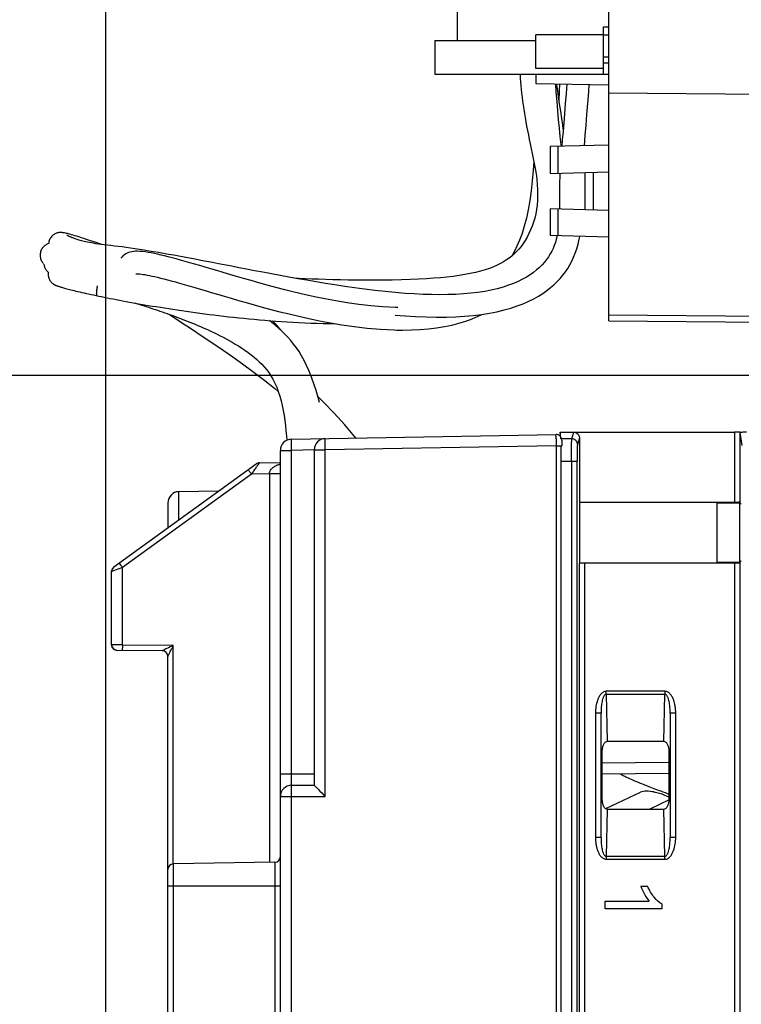
# Model space of a CAD drawing. Units: millimetres. Extents: x 0 to 420, y 0 to 297.
# Drawn here: x 136 to 149, y 212 to 230 of the extents above; entities that cross this region are included whole.
import ezdxf

# ---------------------------------------------------------------- set-up
doc = ezdxf.new("R2010")
doc.units = ezdxf.units.MM
doc.header["$LTSCALE"] = 23.1
doc.layers.get('0').update_dxf_attribs({"linetype": 'CONTINUOUS'})
doc.layers.add('INTF_1', color=7, linetype='CONTINUOUS')
doc.styles.get("Standard").update_dxf_attribs({"font": 'txt', "width": 0.8})
doc.dimstyles.new('DIMSTYLE_2', dxfattribs={"dimtxt": 2.5, "dimasz": 2.5, "dimexe": 1, "dimexo": 0, "dimtad": 1, "dimdec": 0, "dimlfac": 5, "dimtxsty": 'STANDARD', "dimblk": '_FILLED', "dimblk1": '_FILLED', "dimblk2": '_FILLED', "dimcen": 0.09, "dimazin": 2, "dimtp": 0.3, "dimtm": 0.3, "dimtfac": 1, "dimtdec": 0, "dimtofl": 0, "dimtmove": 0, "dimatfit": 3, "dimldrblk": '_FILLED', "dimfxl": 1, "dimtolj": 1, "dimarcsym": 0})
doc.dimstyles.new('DIMSTYLE_4', dxfattribs={"dimtxt": 2.5, "dimasz": 2.5, "dimexe": 1, "dimexo": 0, "dimtad": 1, "dimdec": 0, "dimlfac": 5, "dimtxsty": 'STANDARD', "dimblk": '_FILLED', "dimblk1": '_FILLED', "dimblk2": '_FILLED', "dimcen": 0.09, "dimazin": 2, "dimtp": 0.5, "dimtm": 0.5, "dimtfac": 1, "dimtdec": 0, "dimtofl": 0, "dimtmove": 0, "dimatfit": 3, "dimldrblk": '_FILLED', "dimfxl": 1, "dimtolj": 1, "dimarcsym": 0})

# ---------------------------------------------------------------- blocks, each defined once
blk = doc.blocks.new('_FILLED')
at = {"color": 0, "linetype": 'BYBLOCK'}
blk.add_solid([(0, 0), (-1, 0.166), (-1, -0.166)], dxfattribs=at)
blk = doc.blocks.new('*D6')
at = {"color": 2, "linetype": 'CONTINUOUS'}
for p, q in [((126.921, 223.418), (126.921, 229.418)), ((126.921, 229.418), (126.921, 213.419)), ((153.411, 223.418), (125.921, 223.418)), ((126.921, 197.421), (126.921, 213.419)), ((143.597, 203.421), (125.921, 203.421)), ((126.921, 203.421), (126.921, 197.421))]:
    blk.add_line(p, q, dxfattribs=at)
at = {"color": 2, "linetype": 'CONTINUOUS', "xscale": 2.5, "yscale": 2.5, "zscale": 2.5}
for p, rotation in [((126.921, 223.418), 270), ((126.921, 203.421), 90)]:
    blk.add_blockref('_FILLED', p, dxfattribs=dict(at, rotation=rotation))
blk = doc.blocks.new('*D7')
at = {"color": 2, "linetype": 'CONTINUOUS'}
for p, q in [((126.921, 245.564), (126.921, 251.564)), ((126.921, 251.564), (126.921, 234.491)), ((154.394, 245.564), (125.921, 245.564)), ((126.921, 217.418), (126.921, 234.491)), ((153.411, 223.418), (125.921, 223.418)), ((126.921, 223.418), (126.921, 217.418))]:
    blk.add_line(p, q, dxfattribs=at)
at = {"color": 2, "linetype": 'CONTINUOUS', "xscale": 2.5, "yscale": 2.5, "zscale": 2.5}
for p, rotation in [((126.921, 245.564), 270), ((126.921, 223.418), 90)]:
    blk.add_blockref('_FILLED', p, dxfattribs=dict(at, rotation=rotation))
blk = doc.blocks.new('*D16')
at = {"color": 2, "linetype": 'CONTINUOUS'}
for p, q in [((137.883, 209.969), (137.883, 259.374)), ((175.026, 185.973), (175.026, 259.374)), ((137.883, 258.374), (156.454, 258.374)), ((175.026, 258.374), (156.454, 258.374))]:
    blk.add_line(p, q, dxfattribs=at)
at = {"color": 2, "linetype": 'CONTINUOUS', "xscale": 2.5, "yscale": 2.5, "zscale": 2.5, "rotation": 180}
blk.add_blockref('_FILLED', (137.883, 258.374), dxfattribs=at)
at = {"color": 2, "linetype": 'CONTINUOUS', "xscale": 2.5, "yscale": 2.5, "zscale": 2.5}
blk.add_blockref('_FILLED', (175.026, 258.374), dxfattribs=at)
blk = doc.blocks.new('*D26')
at = {"color": 2, "linetype": 'CONTINUOUS'}
for p, q in [((137.883, 209.969), (137.883, 253.83)), ((154.394, 245.544), (154.394, 253.83)), ((137.883, 252.83), (146.139, 252.83)), ((154.394, 252.83), (146.139, 252.83))]:
    blk.add_line(p, q, dxfattribs=at)
at = {"color": 2, "linetype": 'CONTINUOUS', "xscale": 2.5, "yscale": 2.5, "zscale": 2.5, "rotation": 180}
blk.add_blockref('_FILLED', (137.883, 252.83), dxfattribs=at)
at = {"color": 2, "linetype": 'CONTINUOUS', "xscale": 2.5, "yscale": 2.5, "zscale": 2.5}
blk.add_blockref('_FILLED', (154.394, 252.83), dxfattribs=at)

msp = doc.modelspace()

# ---------------------------------------------------------------- linework, layer by layer
at = {"color": 9, "linetype": 'CONTINUOUS'}
msp.add_line((146.6978, 216.5278), (147.8978, 216.5383), dxfattribs=at)
at = {"color": 7, "linetype": 'CONTINUOUS'}
msp.add_line((147.8978, 216.3383), (146.6978, 216.3278), dxfattribs=at)
at = {"layer": 'INTF_1', "color": 6, "linetype": 'CONTINUOUS'}
for p, q in [((146.8238, 224.3851), (146.8238, 240.9758)), ((146.7283, 229.4723), (146.8238, 229.4739)), ((146.8238, 229.0739), (146.7282, 229.0756)), ((146.8238, 228.4396), (154.8847, 228.3692)), ((146.8238, 227.5118), (145.7789, 227.4845)), ((145.7789, 227.4845), (145.7789, 227.0084)), ((145.7789, 227.0084), (146.8238, 227.0357)), ((146.3969, 227.0245), (146.3969, 226.3626)), ((146.5503, 226.3586), (146.5503, 227.0286)), ((146.8238, 226.3514), (145.7789, 226.3788)), ((145.7789, 226.3788), (145.7789, 225.9027)), ((146.8238, 225.8753), (145.7789, 225.9027)), ((146.8238, 224.4936), (154.8353, 224.4237)), ((146.8238, 224.3851), (154.8253, 224.3153)), ((141.1823, 222.2845), (145.884, 222.3666)), ((145.9558, 222.4021), (145.9558, 222.3331)), ((145.9601, 222.4064), (149.0584, 222.4064)), ((145.9718, 222.2896), (145.9601, 222.4064)), ((149.1913, 222.173), (149.1583, 222.4019)), ((145.9858, 222.2666), (145.9858, 222.1666)), ((146.3003, 222.3084), (146.3003, 221.1644)), ((140.9858, 111.0776), (140.9858, 222.0845)), ((141.5858, 222.095), (141.5858, 216.1284)), ((138.0272, 220.011), (140.5563, 221.845)), ((140.6133, 221.8641), (140.9858, 221.8706)), ((145.975, 91.2248), (145.975, 221.8912)), ((140.491, 221.6903), (140.4712, 221.6616)), ((140.506, 221.712), (140.491, 221.6903)), ((139.1823, 221.3496), (139.8902, 221.3619)), ((138.9858, 221.1496), (138.9858, 220.7061)), ((146.3003, 221.1644), (149.0584, 221.1644)), ((146.3068, 220.0912), (146.3068, 221.1513)), ((148.7492, 221.1513), (149.1466, 221.1461)), ((148.7492, 220.0912), (148.7492, 221.1513)), ((149.1583, 221.1695), (149.1466, 221.1446)), ((149.1741, 221.1247), (149.1466, 221.1431)), ((149.1466, 221.1431), (149.1466, 220.0994)), ((149.0584, 220.0781), (146.3977, 220.0781)), ((149.1466, 220.0964), (148.7492, 220.0912)), ((149.1466, 220.0994), (149.1741, 220.1178)), ((149.1466, 220.0979), (149.1583, 220.073)), ((137.9877, 219.9307), (137.9858, 219.93)), ((137.9858, 219.9299), (137.9865, 219.9302)), ((137.9858, 219.93), (137.9865, 219.9302)), ((137.9858, 218.6262), (137.9858, 219.93)), ((137.9962, 219.9742), (137.9859, 219.93)), ((137.9957, 219.973), (137.9859, 219.93)), ((137.9865, 218.6263), (137.9865, 219.9302)), ((138.0503, 219.9536), (137.9877, 219.9307)), ((138.0271, 220.0109), (137.9957, 219.973)), ((138.0271, 220.0109), (137.9962, 219.9742)), ((138.1806, 220.0006), (138.0503, 219.9536)), ((137.9859, 218.6263), (137.9955, 218.5835)), ((137.9955, 218.5835), (138.0319, 218.542)), ((137.9955, 218.5835), (138.0319, 218.542)), ((138.0319, 218.542), (138.0848, 218.5263)), ((138.8867, 218.5193), (138.0852, 218.5263)), ((138.8974, 218.525), (138.8867, 218.5193)), ((138.9807, 218.4508), (138.9858, 218.4193)), ((138.9858, 208.2195), (138.9858, 218.4193)), ((147.8017, 216.9064), (146.7938, 216.9064)), ((146.6978, 216.7125), (146.6978, 215.9004)), ((147.8978, 215.9004), (147.8978, 216.7125)), ((141.1858, 216.1284), (141.5858, 216.1284)), ((146.7938, 215.7064), (147.8017, 215.7064)), ((140.8875, 214.7608), (139.084, 214.7293)), ((147.3928, 214.3338), (147.5115, 214.3338)), ((146.7584, 214.0671), (147.5407, 214.0671)), ((146.7584, 213.9338), (146.7584, 214.0671)), ((147.7625, 214.0199), (147.7625, 213.9338)), ((147.7625, 213.9338), (146.7584, 213.9338))]:
    msp.add_line(p, q, dxfattribs=at)
at = {"layer": 'INTF_1', "color": 7, "linetype": 'CONTINUOUS'}
for p, q in [((144.1283, 230.8148), (144.1282, 229.3748)), ((146.7282, 229.6148), (146.8238, 229.6165)), ((146.7282, 228.7748), (146.7282, 229.6148)), ((143.7282, 229.3748), (145.5282, 229.3748)), ((143.7282, 229.3748), (143.7282, 228.7748)), ((146.7282, 229.4748), (145.5282, 229.4748)), ((145.5282, 228.8748), (145.5282, 229.4748)), ((146.7282, 228.8748), (145.5282, 228.8748)), ((146.7282, 228.9748), (146.8238, 228.9748)), ((143.7282, 228.7748), (146.8238, 228.7748)), ((145.5282, 228.7748), (145.5282, 228.6062)), ((145.5282, 228.6062), (146.8238, 228.5836)), ((141.6831, 222.9328), (141.6572, 223.0254)), ((146.7808, 215.7223), (147.3856, 216.0043))]:
    msp.add_line(p, q, dxfattribs=at)
at = {"layer": 'INTF_1', "color": 9, "linetype": 'CONTINUOUS'}
for p, q in [((145.92, 227.012), (145.92, 227.4881)), ((145.92, 225.899), (145.92, 226.3751)), ((146.1655, 222.2896), (146.2005, 222.4064)), ((149.0584, 222.4064), (149.0584, 221.1644)), ((149.1583, 221.1695), (149.1583, 222.4019)), ((146.1655, 222.2896), (145.9718, 222.2896)), ((146.3003, 222.3063), (146.2655, 222.19)), ((140.9858, 222.0845), (141.184, 222.0845)), ((141.5858, 222.0916), (141.184, 222.0845)), ((141.184, 216.3284), (141.184, 222.0845)), ((141.5858, 222.095), (141.7837, 222.095)), ((145.8848, 222.1666), (141.7837, 222.095)), ((141.7837, 215.9284), (141.7837, 222.095)), ((145.8848, 222.1666), (145.9858, 222.1666)), ((145.8848, 222.1666), (145.8848, 91.2373)), ((145.975, 221.8912), (146.2583, 221.8912)), ((146.1584, 221.8912), (146.1584, 101.7789)), ((146.2583, 101.8789), (146.2583, 221.8912)), ((140.4712, 221.6616), (138.1806, 220.0006)), ((140.791, 221.6672), (140.4712, 221.6616)), ((140.791, 221.6672), (140.791, 214.7608)), ((139.1823, 220.8486), (139.1823, 221.3496)), ((146.3977, 202.0651), (146.3977, 220.0781)), ((149.0584, 220.0781), (149.0584, 202.0651)), ((138.1806, 218.6254), (138.1806, 220.0006)), ((146.2978, 220.073), (146.2978, 202.0702)), ((149.1583, 202.0702), (149.1583, 220.073)), ((137.9858, 218.6262), (137.9865, 218.6263)), ((137.9955, 218.6261), (137.9858, 218.6262)), ((138.1027, 218.6256), (137.9955, 218.6261)), ((138.1806, 218.6254), (138.1027, 218.6256)), ((138.1806, 218.6254), (139.0832, 218.6175)), ((139.0832, 214.7293), (139.0832, 218.6175)), ((147.8197, 217.7992), (146.7759, 217.7992)), ((146.7778, 217.7492), (146.7778, 217.7992)), ((146.7778, 217.7492), (147.8177, 217.7492)), ((146.7778, 217.7492), (146.7948, 216.9064)), ((147.8007, 216.9064), (147.8177, 217.7492)), ((147.8177, 217.7992), (147.8177, 217.7492)), ((146.6837, 217.4113), (146.5837, 217.4113)), ((146.5837, 217.4113), (146.5837, 215.2015)), ((146.6837, 215.2015), (146.6837, 217.4113)), ((148.0118, 217.4113), (147.9118, 217.4113)), ((147.9118, 217.4113), (147.9118, 215.2015)), ((148.0118, 215.2015), (148.0118, 217.4113)), ((141.5858, 216.3284), (140.9858, 216.3284)), ((140.9858, 215.9284), (141.7837, 215.9284)), ((141.1837, 111.0776), (141.1837, 215.9284)), ((146.7948, 215.7064), (146.7778, 214.8636)), ((147.8961, 215.8681), (147.5493, 215.7064)), ((147.8177, 214.8636), (147.8007, 215.7064)), ((146.6837, 215.2015), (146.5837, 215.2015)), ((148.0118, 215.2015), (147.9118, 215.2015)), ((147.8177, 214.8636), (146.7778, 214.8636)), ((146.7778, 214.8636), (146.7778, 214.8136)), ((147.8177, 214.8136), (147.8177, 214.8636)), ((139.084, 208.2195), (139.084, 214.7293)), ((140.8875, 214.7608), (140.8875, 205.8793)), ((146.7758, 214.8136), (147.8196, 214.8136)), ((138.9858, 214.3416), (140.9858, 214.3416))]:
    msp.add_line(p, q, dxfattribs=at)
at = {"layer": 'INTF_1', "color": 7, "linetype": 'CONTINUOUS', "true_color": 0x3366cc}
for p, q in [((137.7297, 224.8335), (137.7288, 224.8338)), ((137.7306, 224.8334), (137.7297, 224.8335))]:
    msp.add_line(p, q, dxfattribs=at)
at = {"layer": 'INTF_1', "color": 4, "linetype": 'CONTINUOUS'}
for p, q in [((147.0336, 216.3307), (147.0459, 216.3227)), ((147.0459, 216.3227), (147.0522, 216.3188)), ((147.0522, 216.3188), (147.0565, 216.3163))]:
    msp.add_line(p, q, dxfattribs=at)
at = {"layer": 'INTF_1', "color": 7, "linetype": 'CONTINUOUS'}
for points in [[(145.2441, 228.7748), (145.245, 228.7603), (145.2494, 228.6984), (145.2544, 228.6349), (145.2601, 228.5698), (145.2664, 228.5031), (145.2736, 228.435), (145.2815, 228.3655), (145.2903, 228.2948), (145.3, 228.2229), (145.3107, 228.15), (145.3223, 228.0762), (145.3349, 228.0016), (145.3483, 227.9262), (145.3625, 227.8499), (145.3774, 227.7725), (145.3931, 227.6938), (145.4094, 227.6136), (145.4263, 227.5318), (145.4437, 227.4483), (145.4613, 227.363), (145.4791, 227.2756), (145.4968, 227.186), (145.5137, 227.0938), (145.529, 226.9998), (145.5418, 226.9047), (145.5513, 226.8094), (145.5567, 226.7145), (145.5579, 226.6214), (145.5548, 226.5317), (145.5477, 226.4467), (145.537, 226.3658), (145.5229, 226.288), (145.5053, 226.213), (145.4844, 226.1405), (145.4604, 226.0706), (145.4333, 226.0031), (145.4034, 225.9383), (145.371, 225.8765), (145.3365, 225.8179), (145.3002, 225.7628), (145.2621, 225.7112), (145.2226, 225.663), (145.1818, 225.6182), (145.1398, 225.5768), (145.0969, 225.5387), (145.0523, 225.5031), (145.0049, 225.4693), (144.9537, 225.4369), (144.8981, 225.4057), (144.8376, 225.3757), (144.7717, 225.3469), (144.7001, 225.3194), (144.6226, 225.2934), (144.5398, 225.2693), (144.4521, 225.2471), (144.3596, 225.227), (144.2628, 225.2089), (144.1617, 225.1927), (144.056, 225.1782), (143.9452, 225.1654), (143.8286, 225.154), (143.7059, 225.1438), (143.5767, 225.1349), (143.4403, 225.1272), (143.2948, 225.1208), (143.1386, 225.1158), (142.9741, 225.1122), (142.8068, 225.1102), (142.6423, 225.1095), (142.4851, 225.1098), (142.3354, 225.1108), (142.1921, 225.1126), (142.0541, 225.115), (141.9205, 225.118), (141.7908, 225.1217), (141.665, 225.1259), (141.5428, 225.1308), (141.4243, 225.1362), (141.3093, 225.1422), (141.2383, 225.1464)], [(145.9802, 227.4897), (145.9761, 227.5226), (145.9595, 227.6669), (145.9437, 227.8154), (145.9288, 227.9682), (145.9147, 228.1252), (145.9017, 228.2864), (145.8896, 228.4521), (145.88, 228.6001)], [(145.9485, 228.2443), (145.9287, 228.3781), (145.908, 228.5164), (145.8954, 228.5998)], [(145.9386, 228.3112), (145.9447, 228.4711), (145.9495, 228.5989)], [(146.0735, 228.5967), (146.0618, 228.4323), (146.0479, 228.2452), (146.0343, 228.0705), (146.0213, 227.9076), (146.0086, 227.7535), (145.9962, 227.6066), (145.9862, 227.4899)], [(146.3876, 227.5004), (146.4036, 227.6827), (146.4191, 227.8653), (146.4347, 228.0557), (146.4502, 228.2534), (146.4653, 228.4578), (146.4746, 228.5897)], [(146.0118, 227.7928), (146.0024, 227.8636), (145.9854, 227.9877), (145.9674, 228.1144), (145.9485, 228.2443)], [(145.4896, 227.2227), (145.4786, 227.0626), (145.4624, 226.876), (145.4427, 226.697), (145.4188, 226.5262), (145.3902, 226.3638), (145.357, 226.2116), (145.3201, 226.0711), (145.2798, 225.9421), (145.2364, 225.8232), (145.1902, 225.7135), (145.142, 225.613), (145.1059, 225.5467)], [(145.9532, 227.0129), (145.951, 226.9596), (145.9485, 226.8432)], [(145.9485, 226.8432), (145.9478, 226.7303), (145.9481, 226.6207), (145.9485, 226.5146)], [(145.9485, 226.5146), (145.9483, 226.4127), (145.9477, 226.3744)], [(137.1073, 225.9561), (137.1033, 225.9564), (137.0929, 225.9571), (137.0821, 225.9574), (137.0707, 225.9573), (137.0589, 225.9565), (137.0466, 225.9551), (137.034, 225.9529), (137.021, 225.9498), (137.0075, 225.9456), (136.9932, 225.9402), (136.9784, 225.9331), (136.9638, 225.9247), (136.9497, 225.9149), (136.9362, 225.9038), (136.9234, 225.8913), (136.9118, 225.8776), (136.9014, 225.8631), (136.8923, 225.8476), (136.8845, 225.8313), (136.8782, 225.8145), (136.8735, 225.7972), (136.8703, 225.7798), (136.8688, 225.7631)], [(137.8152, 225.7446), (137.7742, 225.7587), (137.7113, 225.78), (137.6518, 225.8), (137.5957, 225.8186), (137.5431, 225.8358), (137.494, 225.8517), (137.4485, 225.8661), (137.4067, 225.8792), (137.3685, 225.8909), (137.3337, 225.9014), (137.3019, 225.9107), (137.2731, 225.919), (137.2469, 225.9262), (137.2232, 225.9326), (137.2017, 225.938), (137.1822, 225.9427), (137.1645, 225.9467), (137.148, 225.9501), (137.1324, 225.9528), (137.1169, 225.955), (137.1074, 225.9561)], [(139.8878, 225.4017), (139.7789, 225.4226), (139.6737, 225.4428), (139.5711, 225.4623), (139.4709, 225.4813), (139.3728, 225.4997), (139.2766, 225.5176), (139.1821, 225.5351), (139.0893, 225.552), (138.998, 225.5684), (138.9081, 225.5843), (138.8196, 225.5997), (138.7326, 225.6146), (138.6471, 225.6289), (138.5633, 225.6426), (138.4811, 225.6556), (138.4008, 225.6679), (138.3226, 225.6796), (138.2464, 225.6904), (138.1729, 225.7004), (138.1024, 225.7095), (138.0354, 225.7178), (137.972, 225.7255), (137.9121, 225.7327), (137.8555, 225.7396), (137.8025, 225.7462), (137.7535, 225.7527), (137.7083, 225.7591), (137.6665, 225.7654), (137.6279, 225.7719), (137.5922, 225.7784), (137.5594, 225.785), (137.5291, 225.7916), (137.5012, 225.7982), (137.4754, 225.8047), (137.4517, 225.811), (137.4297, 225.8172), (137.4093, 225.8233), (137.3904, 225.8292), (137.3727, 225.8349), (137.3563, 225.8404), (137.3409, 225.8458), (137.3264, 225.851), (137.3128, 225.856), (137.2998, 225.8609), (137.2876, 225.8656), (137.2762, 225.8701), (137.2656, 225.8744), (137.2557, 225.8784), (137.2465, 225.8823), (137.2381, 225.8859), (137.2304, 225.8892), (137.2235, 225.8923), (137.2172, 225.8952), (137.2116, 225.8978), (137.2067, 225.9002), (137.2025, 225.9023), (137.199, 225.9041), (137.1962, 225.9056), (137.1941, 225.9067), (137.1926, 225.9075), (137.1925, 225.9076)], [(145.9038, 225.8994), (145.8897, 225.8392), (145.8725, 225.78), (145.8535, 225.7257), (145.8324, 225.6748), (145.8087, 225.6256), (145.7815, 225.5767), (145.7507, 225.5279), (145.7162, 225.4795), (145.6778, 225.4315), (145.6355, 225.3843), (145.5892, 225.3382), (145.5385, 225.2932), (145.4835, 225.2495), (145.424, 225.2073), (145.3595, 225.1666), (145.2892, 225.1272), (145.2123, 225.0892), (145.1289, 225.0529), (145.0392, 225.019), (144.9434, 224.9877), (144.8412, 224.9592), (144.7327, 224.9338), (144.6179, 224.9116), (144.4972, 224.8929), (144.3708, 224.8778), (144.2393, 224.8662), (144.1033, 224.8581), (143.9634, 224.8533), (143.8199, 224.8518), (143.673, 224.8533), (143.5218, 224.8578), (143.3649, 224.8652), (143.2007, 224.8758), (143.0278, 224.8898), (142.8471, 224.9072), (142.6637, 224.9275), (142.4821, 224.9498), (142.3037, 224.9738), (142.1285, 224.999), (141.9563, 225.0252), (141.7872, 225.0521), (141.6209, 225.0797), (141.4573, 225.1077), (141.2964, 225.136), (141.1379, 225.1645), (140.9817, 225.1931), (140.8277, 225.2217), (140.6758, 225.2503), (140.5273, 225.2786), (140.3842, 225.306), (140.2486, 225.3321), (140.1215, 225.3566), (139.8878, 225.4017)], [(143.0281, 224.488), (143.2045, 224.4743), (143.3888, 224.4631), (143.5757, 224.4555), (143.7595, 224.4521), (143.9351, 224.4532), (144.1018, 224.4585), (144.2606, 224.4681), (144.4127, 224.4819), (144.559, 224.5), (144.7, 224.5226), (144.8347, 224.5494), (144.9622, 224.58), (145.082, 224.6141), (145.1945, 224.6516), (145.2999, 224.692), (145.3983, 224.7352), (145.4893, 224.7805), (145.5729, 224.8274), (145.6499, 224.8758), (145.721, 224.9256), (145.7869, 224.9771), (145.8479, 225.03), (145.9043, 225.0844), (145.9566, 225.1404), (146.0051, 225.1981), (146.0499, 225.2576), (146.0913, 225.319), (146.1293, 225.3825), (146.1643, 225.4485), (146.1962, 225.5175), (146.2254, 225.5903), (146.252, 225.6678), (146.2758, 225.7509), (146.2969, 225.8411), (146.3058, 225.8889)], [(136.8688, 225.7631), (136.8633, 225.761), (136.8494, 225.7548), (136.836, 225.7479), (136.8235, 225.7407), (136.8117, 225.733), (136.7999, 225.7242), (136.7876, 225.7139), (136.7758, 225.7024), (136.7648, 225.6901), (136.7547, 225.6768), (136.7454, 225.6625), (136.7371, 225.6474), (136.7302, 225.6316), (136.7244, 225.6151), (136.7201, 225.5981), (136.7171, 225.5809), (136.7156, 225.5634), (136.7156, 225.5457), (136.717, 225.5282), (136.7198, 225.5109), (136.7241, 225.4938)], [(143.0714, 224.6233), (143.0256, 224.6244), (142.8073, 224.6352), (142.5905, 224.6537), (142.3774, 224.6784), (142.1702, 224.7079), (141.9701, 224.7411), (141.7768, 224.7772), (141.5899, 224.8155), (141.409, 224.8557), (141.2334, 224.8973), (141.0638, 224.9398), (140.9021, 224.9821), (140.7493, 225.0236), (140.6042, 225.0639), (140.4656, 225.1032), (140.3328, 225.1414), (140.2058, 225.1783), (140.0845, 225.2138), (139.9688, 225.2478), (139.8583, 225.2804), (139.7527, 225.3115), (139.6519, 225.3411), (139.5555, 225.3693), (139.4635, 225.396), (139.3757, 225.4213), (139.2919, 225.4451), (139.2119, 225.4675), (139.1357, 225.4884), (139.063, 225.5079), (138.9938, 225.5259), (138.9277, 225.5425), (138.8647, 225.5576), (138.8044, 225.5714), (138.7463, 225.5838), (138.6899, 225.5949), (138.6351, 225.6045), (138.5825, 225.6124), (138.5335, 225.6183), (138.4888, 225.622), (138.4488, 225.6236), (138.4126, 225.6233), (138.3792, 225.6212), (138.3476, 225.6171), (138.3175, 225.6109), (138.2888, 225.6024), (138.2618, 225.5916), (138.2367, 225.5786), (138.2136, 225.5633), (138.1927, 225.5461), (138.1737, 225.5266), (138.157, 225.5051), (138.1546, 225.5011)], [(136.7241, 225.4938), (136.7297, 225.4772), (136.7365, 225.4612), (136.7446, 225.4458), (136.7536, 225.4313), (136.764, 225.4172), (136.7731, 225.4065)], [(136.7843, 225.395), (136.7845, 225.3913), (136.7866, 225.3758), (136.7898, 225.3607), (136.7942, 225.3458), (136.7997, 225.3313), (136.8062, 225.3176)], [(136.8062, 225.3176), (136.8136, 225.3045), (136.8217, 225.2924), (136.8302, 225.2813), (136.8389, 225.2715), (136.8475, 225.2628), (136.8533, 225.2576)], [(136.8533, 225.2576), (136.8573, 225.2541), (136.864, 225.2488), (136.8641, 225.2487)], [(136.8641, 225.2487), (136.864, 225.2482), (136.8616, 225.2331), (136.8604, 225.2183), (136.8603, 225.2037), (136.8613, 225.1893), (136.8634, 225.1752), (136.8666, 225.1611), (136.8709, 225.1469), (136.8764, 225.1328), (136.8828, 225.1193), (136.8897, 225.1072), (136.8968, 225.0962), (136.9041, 225.0863), (136.9115, 225.0774), (136.9188, 225.0694), (136.9258, 225.0624), (136.9327, 225.0562), (136.9393, 225.0508), (136.9458, 225.0459), (136.9522, 225.0414), (136.9586, 225.0373), (136.965, 225.0335), (136.9713, 225.03), (136.9775, 225.0268), (136.9837, 225.0238), (136.9898, 225.021), (136.9961, 225.0183), (137.0027, 225.0156), (137.0096, 225.013), (137.0168, 225.0103), (137.0246, 225.0075), (137.0329, 225.0046), (137.0419, 225.0016), (137.0516, 224.9984), (137.0621, 224.995), (137.0737, 224.9914), (137.0863, 224.9875), (137.1001, 224.9834), (137.1151, 224.979), (137.1315, 224.9743), (137.1493, 224.9692), (137.1687, 224.9639), (137.1897, 224.9582), (137.2123, 224.9522), (137.2365, 224.9459), (137.2625, 224.9392), (137.2903, 224.9323), (137.3199, 224.925), (137.3514, 224.9175), (137.3848, 224.9096), (137.4202, 224.9014), (137.4573, 224.8929), (137.4962, 224.8842), (137.5365, 224.8752), (137.5782, 224.8661), (137.6213, 224.8567), (137.6657, 224.8472), (137.7113, 224.8375), (137.7581, 224.8277), (137.8061, 224.8176), (137.8554, 224.8074), (137.906, 224.797), (137.958, 224.7865), (138.0116, 224.7758), (138.0669, 224.765), (138.1241, 224.7539), (138.1829, 224.7427), (138.2435, 224.7315), (138.3056, 224.7201), (138.3693, 224.7087), (138.4344, 224.6972), (138.501, 224.6856), (138.5688, 224.6741), (138.6379, 224.6625), (138.7082, 224.6508), (138.7797, 224.6392), (138.8523, 224.6276), (138.9261, 224.616), (139.001, 224.6043), (139.0771, 224.5927), (139.1543, 224.5812), (139.2325, 224.5696), (139.3117, 224.5582), (139.3918, 224.5468), (139.4728, 224.5356), (139.5545, 224.5245), (139.6372, 224.5135), (139.721, 224.5027), (139.8058, 224.492), (139.8916, 224.4815), (139.9784, 224.4712), (140.0661, 224.4611), (140.1549, 224.4512), (140.2448, 224.4416), (140.3357, 224.4322), (140.4278, 224.4231), (140.5211, 224.4143), (140.6155, 224.4059), (140.7112, 224.3977), (140.808, 224.3899), (140.9061, 224.3826), (141.0055, 224.3756), (141.1063, 224.3691), (141.2087, 224.363), (141.3127, 224.3574), (141.4186, 224.3523), (141.5265, 224.3478), (141.6364, 224.3438), (141.7486, 224.3405), (141.8633, 224.3379), (141.9664, 224.3363)], [(138.418, 225.2227), (138.417, 225.2225), (138.419, 225.2228), (138.4249, 225.2233), (138.435, 225.2237), (138.449, 225.2236), (138.4672, 225.2227), (138.4895, 225.2209), (138.5157, 225.218), (138.5458, 225.2138), (138.5797, 225.2084), (138.6172, 225.2017), (138.6582, 225.1937), (138.7027, 225.1843), (138.7507, 225.1735), (138.8024, 225.1613), (138.8578, 225.1477), (138.917, 225.1325), (138.9802, 225.1159), (139.0475, 225.0977), (139.1189, 225.078), (139.1947, 225.0567), (139.275, 225.0338), (139.36, 225.0092), (139.4498, 224.9831), (139.5449, 224.9553), (139.6462, 224.9255), (139.7539, 224.8939), (139.8677, 224.8605), (139.9871, 224.8254), (140.1121, 224.789), (140.2423, 224.7513), (140.3775, 224.7127), (140.5181, 224.6731), (140.6644, 224.6326), (140.8168, 224.5916), (140.9754, 224.5502), (141.1405, 224.5089), (141.3123, 224.4681), (141.4913, 224.4281), (141.6781, 224.3893), (141.8736, 224.3521), (142.0799, 224.3171), (142.2991, 224.2849), (142.5295, 224.2575), (142.7664, 224.2368), (143.0049, 224.2248), (143.0562, 224.2235)], [(138.3931, 224.7045), (138.4108, 224.6992), (138.4481, 224.6879), (138.4858, 224.6764), (138.524, 224.6646), (138.5626, 224.6526), (138.6016, 224.6403), (138.6411, 224.6278), (138.681, 224.615), (138.7214, 224.6019), (138.7622, 224.5885), (138.8034, 224.5748), (138.845, 224.5608), (138.8871, 224.5465), (138.9295, 224.5319), (138.9724, 224.517), (139.0156, 224.5017), (139.0592, 224.486), (139.1033, 224.47), (139.1477, 224.4536), (139.1925, 224.4368), (139.2378, 224.4195), (139.2834, 224.4018), (139.3295, 224.3837), (139.3759, 224.3651), (139.4228, 224.346), (139.47, 224.3264), (139.5177, 224.3063), (139.5657, 224.2857), (139.6142, 224.2644), (139.6631, 224.2425), (139.7125, 224.2199), (139.7625, 224.1966), (139.8129, 224.1725), (139.8639, 224.1475), (139.9154, 224.1217), (139.9674, 224.0948), (140.0201, 224.0669), (140.0736, 224.0376), (140.1281, 224.0069), (140.1836, 223.9743), (140.2403, 223.9398), (140.2981, 223.903), (140.3568, 223.8638), (140.4145, 223.823), (140.4689, 223.7822), (140.5188, 223.7422), (140.5656, 223.7022), (140.6106, 223.6609), (140.6542, 223.6174), (140.6969, 223.5711), (140.7383, 223.5214), (140.7784, 223.4679), (140.817, 223.41), (140.8537, 223.3471), (140.8883, 223.2793), (140.9202, 223.2067), (140.9492, 223.1298), (140.9752, 223.0492), (140.998, 222.9657), (141.018, 222.8797), (141.0353, 222.7921), (141.0502, 222.7036), (141.0631, 222.6145), (141.0744, 222.5246), (141.0846, 222.4334)], [(139.0142, 224.5022), (139.031, 224.4909), (139.1322, 224.423), (139.2441, 224.3485), (139.3678, 224.2666), (139.5029, 224.1771), (139.6485, 224.0803), (139.8037, 223.9764), (139.9672, 223.8655), (140.138, 223.7475), (140.3151, 223.6221), (140.4977, 223.4883), (140.6863, 223.3443), (140.8814, 223.1877), (140.949, 223.1303)], [(143.057, 224.2234), (143.1591, 224.2223), (143.3186, 224.2246), (143.4723, 224.232), (143.6202, 224.2445), (143.7626, 224.2621), (143.8998, 224.2847), (144.0318, 224.3124), (144.1587, 224.345), (144.2798, 224.3825), (144.3947, 224.4243), (144.5028, 224.4701), (144.567, 224.5013)], [(141.6572, 223.0254), (141.6203, 223.1484), (141.5811, 223.2686), (141.5397, 223.3838), (141.4966, 223.4919), (141.4526, 223.5913), (141.4081, 223.6817), (141.3628, 223.7642), (141.3166, 223.8397), (141.2693, 223.9094), (141.2205, 223.9743), (141.1701, 224.0355), (141.118, 224.094), (141.0642, 224.1501), (141.0092, 224.2042), (140.9533, 224.256), (140.8944, 224.3074), (140.8285, 224.3616), (140.7895, 224.3914)], [(141.0212, 224.1924), (141.0193, 224.1949), (140.9726, 224.2536), (140.9251, 224.308), (140.877, 224.3579), (140.8458, 224.3871)], [(142.3248, 222.3045), (142.3081, 222.326), (142.1296, 222.5387), (141.944, 222.7432), (141.7588, 222.9334), (141.6546, 223.0339)], [(141.0846, 222.4334), (141.094, 222.3407), (141.1014, 222.2616)]]:
    msp.add_lwpolyline(points, dxfattribs=at)
at = {"layer": 'INTF_1', "color": 6, "linetype": 'CONTINUOUS'}
for centre, radius, start, end in [((145.8858, 222.2666), 0.1, 0, 91.0004), ((141.1858, 222.0845), 0.2, 91.0004, 180), ((141.7858, 222.095), 0.2, 91.0004, 180), ((140.615, 221.7641), 0.1, 91.00091, 125.94825), ((139.1858, 221.1496), 0.2, 91, 180), ((138.0875, 219.9299), 0.101, 144.36113, 158.74838), ((138.0858, 218.6258), 0.0991, 211.26488, 223.80562), ((138.0866, 218.6266), 0.1002, 223.81636, 239.44398), ((138.0861, 218.626), 0.0995, 225.40068, 239.7136), ((138.8858, 218.4193), 0.1, 0, 89.5), ((141.1858, 215.9284), 0.2, 90, 180), ((140.8858, 214.8608), 0.1, 271, 360), ((139.0858, 214.6293), 0.1, 91, 180)]:
    msp.add_arc(centre, radius, start, end, dxfattribs=at)
at = {"layer": 'INTF_1', "color": 9, "linetype": 'CONTINUOUS'}
for centre, radius, start, end in [((161.2732, 222.3577), 15.3895, 180.06834, 180.34008), ((180.3508, 222.4686), 34.4674, 180.33621, 180.50193), ((143.8404, 224.104), 4.1613, 215.24285, 215.93848), ((141.5939, 218.5952), 3.4134, 179.49193, 180.35157)]:
    msp.add_arc(centre, radius, start, end, dxfattribs=at)
at = {"layer": 'INTF_1', "color": 7, "linetype": 'CONTINUOUS'}
msp.add_arc((155.8668, 237.8804), 23.3137, 249.61307, 250.0115, dxfattribs=at)
at = {"layer": 'INTF_1', "color": 6, "linetype": 'CONTINUOUS'}
for centre, major_axis, ratio, start_param, end_param in [((145.9715, 221.8912), (0, 0.4), 0.0087269, 4.712389, 5.4541456), ((149.0584, 221.1697), (0.1, 0), 0.0524078, -1.5707963, -0.0261799), ((146.3977, 220.0728), (0.1, 0), 0.0524078, 1.5707963, 3.1154127), ((149.0584, 220.0728), (0.1, 0), 0.0524078, 6.3093652, 7.8539816)]:
    msp.add_ellipse(centre, major_axis=major_axis, ratio=ratio, start_param=start_param, end_param=end_param, dxfattribs=at)
at = {"layer": 'INTF_1', "color": 7, "linetype": 'CONTINUOUS', "true_color": 0x3366cc}
msp.add_open_spline([(137.7288, 224.8338), (137.7285, 224.8342), (137.7278, 224.8352), (137.7268, 224.8365), (137.726, 224.8377), (137.7254, 224.8385), (137.7251, 224.8389), (137.7248, 224.8393), (137.7246, 224.8396), (137.7244, 224.8398), (137.7243, 224.84), (137.7242, 224.84), (137.7242, 224.8403), (137.7241, 224.8407), (137.7239, 224.8416), (137.7237, 224.8429), (137.7233, 224.845), (137.7229, 224.847), (137.7225, 224.8491), (137.7222, 224.8506), (137.7219, 224.8519), (137.7217, 224.8528), (137.7216, 224.8533), (137.7216, 224.8537), (137.7215, 224.854), (137.7215, 224.8546), (137.7214, 224.8552), (137.7214, 224.8563), (137.7213, 224.858), (137.7213, 224.8603), (137.7212, 224.8633), (137.721, 224.8663), (137.7209, 224.8694), (137.7209, 224.8713), (137.7208, 224.8728), (137.7208, 224.8739), (137.7207, 224.8748), (137.7208, 224.8759), (137.7208, 224.8768), (137.7209, 224.8781), (137.721, 224.8801), (137.7211, 224.8826), (137.7212, 224.8856), (137.7214, 224.8896), (137.7216, 224.8936), (137.7218, 224.8971), (137.7219, 224.8991), (137.7219, 224.9003), (137.722, 224.9013), (137.722, 224.9023), (137.7222, 224.9038), (137.7223, 224.9055), (137.7226, 224.9079), (137.7229, 224.9108), (137.7233, 224.9154), (137.7238, 224.9201), (137.7243, 224.9248), (137.7246, 224.9283), (137.7249, 224.9312), (137.7251, 224.9332), (137.7252, 224.9344), (137.7254, 224.9357), (137.7257, 224.9374), (137.726, 224.94), (137.7265, 224.9433), (137.7271, 224.9473), (137.7278, 224.9526), (137.7286, 224.9579), (137.7293, 224.9632), (137.7299, 224.9672), (137.7303, 224.9705), (137.7308, 224.9734), (137.7313, 224.9762), (137.7319, 224.9797), (137.7329, 224.9854), (137.7341, 224.9925), (137.7356, 225.001), (137.7366, 225.0066), (137.7371, 225.0095)], degree=3, knots=[0, 0, 0, 0, 0.03125, 0.0625, 0.09375, 0.109375, 0.1171875, 0.125, 0.1328125, 0.1367188, 0.140625, 0.1425781, 0.1445312, 0.1484375, 0.15625, 0.171875, 0.1875, 0.21875, 0.234375, 0.25, 0.265625, 0.2734375, 0.2773438, 0.28125, 0.2851562, 0.2890625, 0.2929688, 0.296875, 0.3125, 0.328125, 0.34375, 0.375, 0.390625, 0.40625, 0.4140625, 0.421875, 0.4296875, 0.4335938, 0.4375, 0.4453125, 0.453125, 0.46875, 0.484375, 0.5, 0.53125, 0.546875, 0.5546875, 0.5625, 0.5664062, 0.5703125, 0.578125, 0.5859375, 0.59375, 0.609375, 0.625, 0.65625, 0.671875, 0.6875, 0.703125, 0.7109375, 0.7148438, 0.71875, 0.7265625, 0.734375, 0.75, 0.765625, 0.78125, 0.8125, 0.828125, 0.84375, 0.859375, 0.8671875, 0.875, 0.890625, 0.90625, 0.9375, 0.96875, 1, 1, 1, 1], dxfattribs=at)
at = {"layer": 'INTF_1', "color": 9, "linetype": 'CONTINUOUS'}
for points, knots in [([(145.8838, 222.3393), (145.8838, 222.3432), (145.8838, 222.3486), (145.8838, 222.3553), (145.8838, 222.3592), (145.8839, 222.3622), (145.8838, 222.3646), (145.8841, 222.3656), (145.8839, 222.3666), (145.884, 222.3666)], [0, 0, 0, 0, 0.4236463, 0.5948944, 0.7375739, 0.8505469, 0.9326781, 0.9828422, 1, 1, 1, 1]), ([(141.184, 222.0845), (141.1838, 222.0975), (141.1834, 222.1229), (141.1828, 222.16), (141.1824, 222.1942), (141.1821, 222.2202), (141.182, 222.2386), (141.1819, 222.2503), (141.1819, 222.2603), (141.1819, 222.2687), (141.1819, 222.2752), (141.182, 222.2796), (141.1821, 222.2821), (141.1821, 222.2834), (141.1822, 222.284), (141.1822, 222.2845), (141.1823, 222.2845)], [0, 0, 0, 0, 0.1940325, 0.382131, 0.5555962, 0.7070905, 0.772953, 0.8313842, 0.8817557, 0.9235755, 0.9565636, 0.9804592, 0.9889167, 0.9950057, 0.9986988, 1, 1, 1, 1]), ([(141.7837, 222.095), (141.7835, 222.108), (141.7831, 222.1334), (141.7825, 222.1705), (141.7821, 222.2047), (141.7819, 222.2307), (141.7818, 222.2491), (141.7817, 222.2607), (141.7817, 222.2708), (141.7818, 222.2791), (141.7818, 222.2857), (141.7819, 222.2901), (141.782, 222.2926), (141.7821, 222.2939), (141.7822, 222.2945), (141.7822, 222.295), (141.7823, 222.295)], [0, 0, 0, 0, 0.1940209, 0.3821074, 0.5555614, 0.7070467, 0.7729057, 0.8313344, 0.8817043, 0.9235239, 0.9565136, 0.9804133, 0.9888744, 0.9949689, 0.9986715, 1, 1, 1, 1]), ([(146.1584, 221.8912), (146.1584, 221.9395), (146.1586, 222.0099), (146.1595, 222.1), (146.1603, 222.1583), (146.1614, 222.2075), (146.1624, 222.2458), (146.1639, 222.2719), (146.1646, 222.2853), (146.1655, 222.2896)], [0, 0, 0, 0, 0.3637135, 0.5299891, 0.6779688, 0.8027011, 0.9000714, 0.9665349, 1, 1, 1, 1]), ([(146.2655, 222.19), (146.2655, 222.2029), (146.2602, 222.2291), (146.238, 222.2622), (146.2047, 222.2843), (146.1785, 222.2896), (146.1655, 222.2896)], [0, 0, 0, 0, 0.2492693, 0.4994339, 0.749932, 1, 1, 1, 1]), ([(146.2655, 222.19), (146.2645, 222.1868), (146.2639, 222.1767), (146.2624, 222.1572), (146.2614, 222.1284), (146.2603, 222.0915), (146.2594, 222.0478), (146.2586, 221.9802), (146.2583, 221.9274), (146.2583, 221.8912)], [0, 0, 0, 0, 0.0336092, 0.1001266, 0.1974983, 0.3221994, 0.4701236, 0.6363512, 1, 1, 1, 1]), ([(140.4151, 221.7426), (140.4148, 221.7424), (140.4159, 221.7411), (140.4166, 221.7393), (140.419, 221.7358), (140.4207, 221.7332), (140.4217, 221.7317)], [0, 0, 0, 0, 0.0664151, 0.2561245, 0.5680851, 1, 1, 1, 1]), ([(140.4217, 221.7317), (140.423, 221.7298), (140.4296, 221.7201), (140.4363, 221.7104), (140.4418, 221.7027)], [0, 0, 0, 0, 0.1938018, 1, 1, 1, 1]), ([(140.791, 221.6706), (140.8029, 221.6706), (140.827, 221.6707), (140.8627, 221.6709), (140.8967, 221.6712), (140.9232, 221.6715), (140.9419, 221.6719), (140.9536, 221.6722), (140.9635, 221.6725), (140.9715, 221.6727), (140.9776, 221.6731), (140.9822, 221.6733), (140.9841, 221.6737), (140.9858, 221.6737), (140.9858, 221.674)], [0, 0, 0, 0, 0.1835602, 0.3702231, 0.5490202, 0.7081448, 0.7769601, 0.8372386, 0.8882113, 0.9295209, 0.9610111, 0.9829161, 0.995647, 1, 1, 1, 1]), ([(138.1277, 220.0759), (138.1272, 220.0767), (138.1263, 220.078), (138.1252, 220.0798), (138.1248, 220.0807), (138.1243, 220.0814), (138.1245, 220.0815)], [0, 0, 0, 0, 0.4314319, 0.7424069, 0.9315879, 1, 1, 1, 1]), ([(138.1806, 220.0006), (138.1697, 220.0155), (138.152, 220.0405), (138.1343, 220.0655), (138.1277, 220.0759)], [0, 0, 0, 0, 0.6002433, 1, 1, 1, 1]), ([(138.1823, 218.5254), (138.182, 218.5254), (138.182, 218.5271), (138.1816, 218.5289), (138.1814, 218.5332), (138.1811, 218.5385), (138.1809, 218.5455), (138.1806, 218.5576), (138.1805, 218.5673), (138.1805, 218.5742)], [0, 0, 0, 0, 0.0176479, 0.0670588, 0.1481383, 0.2603055, 0.4029231, 0.5753387, 1, 1, 1, 1]), ([(146.7778, 217.7496), (146.77, 217.7486), (146.7547, 217.7425), (146.7396, 217.7242), (146.7286, 217.7039), (146.7166, 217.6756), (146.7058, 217.6388), (146.6966, 217.5939), (146.6902, 217.5485), (146.6847, 217.4877), (146.6834, 217.4418), (146.6837, 217.4113)], [0, 0, 0, 0, 0.0639592, 0.1270341, 0.1899867, 0.2524476, 0.3772702, 0.5019318, 0.6265102, 0.751043, 1, 1, 1, 1]), ([(147.9118, 217.4113), (147.9121, 217.4418), (147.9108, 217.4877), (147.9053, 217.5485), (147.8989, 217.5938), (147.8897, 217.6388), (147.8789, 217.6756), (147.8669, 217.7039), (147.8559, 217.7242), (147.8408, 217.7425), (147.8255, 217.7486), (147.8177, 217.7496)], [0, 0, 0, 0, 0.2489515, 0.3734811, 0.4980564, 0.6227148, 0.7475347, 0.8099897, 0.8729583, 0.936023, 1, 1, 1, 1]), ([(148.0118, 217.4113), (148.0115, 217.4502), (148.0074, 217.5087), (147.9924, 217.5851), (147.9762, 217.6413), (147.9528, 217.6951), (147.9209, 217.7442), (147.8779, 217.7856), (147.839, 217.7974), (147.8197, 217.7992)], [0, 0, 0, 0, 0.2497984, 0.3747842, 0.4998617, 0.6247198, 0.7500218, 0.8749342, 1, 1, 1, 1]), ([(141.1858, 216.1284), (141.1857, 216.1284), (141.1857, 216.1289), (141.1856, 216.1295), (141.1855, 216.1309), (141.1854, 216.1336), (141.1853, 216.1381), (141.1851, 216.1449), (141.1849, 216.1534), (141.1848, 216.1634), (141.1847, 216.175), (141.1845, 216.1931), (141.1843, 216.2186), (141.1842, 216.2523), (141.1841, 216.2894), (141.184, 216.3151), (141.184, 216.3284)], [0, 0, 0, 0, 0.0013947, 0.0053418, 0.0118123, 0.0207448, 0.0457342, 0.0797807, 0.1223502, 0.1729078, 0.2309182, 0.2958457, 0.4443097, 0.6140141, 0.8006729, 1, 1, 1, 1]), ([(141.1837, 215.9284), (141.1837, 215.9413), (141.1837, 215.9668), (141.1839, 216.0039), (141.184, 216.0381), (141.1843, 216.0641), (141.1845, 216.0825), (141.1846, 216.0942), (141.1848, 216.1042), (141.185, 216.1125), (141.1852, 216.1191), (141.1853, 216.1235), (141.1855, 216.126), (141.1855, 216.1273), (141.1857, 216.1279), (141.1857, 216.1284), (141.1858, 216.1284)], [0, 0, 0, 0, 0.1940115, 0.382095, 0.5555502, 0.7070377, 0.772898, 0.8313282, 0.8816997, 0.9235208, 0.9565117, 0.9804124, 0.9888739, 0.9949686, 0.9986714, 1, 1, 1, 1]), ([(146.5837, 215.2015), (146.584, 215.1626), (146.5881, 215.1041), (146.6031, 215.0277), (146.6193, 214.9716), (146.6427, 214.9178), (146.6746, 214.8686), (146.7176, 214.8272), (146.7565, 214.8154), (146.7758, 214.8136)], [0, 0, 0, 0, 0.2497984, 0.3747842, 0.4998617, 0.6247198, 0.7500218, 0.8749342, 1, 1, 1, 1]), ([(146.6837, 215.2015), (146.6834, 215.171), (146.6847, 215.1252), (146.6902, 215.0644), (146.6966, 215.019), (146.7058, 214.974), (146.7166, 214.9373), (146.7286, 214.909), (146.7396, 214.8887), (146.7547, 214.8703), (146.77, 214.8643), (146.7778, 214.8632)], [0, 0, 0, 0, 0.2489515, 0.3734811, 0.4980564, 0.6227148, 0.7475347, 0.8099897, 0.8729583, 0.936023, 1, 1, 1, 1]), ([(147.8177, 214.8632), (147.8255, 214.8642), (147.8408, 214.8703), (147.8559, 214.8887), (147.8669, 214.909), (147.8789, 214.9372), (147.8897, 214.974), (147.8989, 215.019), (147.9053, 215.0644), (147.9108, 215.1252), (147.9121, 215.171), (147.9118, 215.2015)], [0, 0, 0, 0, 0.0639592, 0.1270341, 0.1899867, 0.2524476, 0.3772702, 0.5019318, 0.6265102, 0.751043, 1, 1, 1, 1])]:
    msp.add_open_spline(points, degree=3, knots=knots, dxfattribs=at)
at = {"layer": 'INTF_1', "color": 6, "linetype": 'CONTINUOUS'}
for points, knots in [([(146.2214, 222.4064), (146.2361, 222.4034), (146.2634, 222.3878), (146.2831, 222.3642), (146.2899, 222.3507)], [0, 0, 0, 0, 0.5001886, 1, 1, 1, 1]), ([(149.1585, 222.4073), (149.1577, 222.407), (149.1547, 222.4072), (149.1488, 222.4068), (149.1394, 222.4068), (149.1271, 222.4066), (149.1123, 222.4066), (149.0891, 222.4064), (149.0709, 222.4064), (149.0584, 222.4064)], [0, 0, 0, 0, 0.0248056, 0.0861302, 0.1804143, 0.3048987, 0.4549895, 0.6250894, 1, 1, 1, 1]), ([(149.1585, 222.4073), (149.1595, 222.4076), (149.1622, 222.4079), (149.1698, 222.4089), (149.1851, 222.4098), (149.22, 222.4113), (149.2499, 222.4116), (149.2711, 222.4116)], [0, 0, 0, 0, 0.028263, 0.0707414, 0.2052798, 0.4357558, 1, 1, 1, 1]), ([(140.6133, 221.8641), (140.6129, 221.8641), (140.6122, 221.8626), (140.6104, 221.8608), (140.6078, 221.8569), (140.6041, 221.8521), (140.5997, 221.8458), (140.5921, 221.8352), (140.5807, 221.8192), (140.5651, 221.797), (140.5472, 221.7713), (140.5272, 221.7426), (140.5132, 221.7225), (140.506, 221.712)], [0, 0, 0, 0, 0.0057141, 0.0209425, 0.0453012, 0.0783711, 0.1197286, 0.168949, 0.2892773, 0.4359521, 0.605568, 0.7947193, 1, 1, 1, 1]), ([(140.9162, 221.8166), (140.9215, 221.8192), (140.9441, 221.8296), (140.9675, 221.8381), (140.9855, 221.8436)], [0, 0, 0, 0, 0.2400553, 1, 1, 1, 1]), ([(140.7911, 221.6672), (140.7908, 221.6812), (140.7969, 221.711), (140.8229, 221.7516), (140.8638, 221.788), (140.8975, 221.8076), (140.9162, 221.8166)], [0, 0, 0, 0, 0.2048792, 0.4322378, 0.696003, 1, 1, 1, 1]), ([(139.0832, 218.6175), (139.0451, 218.5987), (138.9831, 218.568), (138.9212, 218.5372), (138.8974, 218.525)], [0, 0, 0, 0, 0.6141679, 1, 1, 1, 1]), ([(139.019, 218.4886), (139.0224, 218.4951), (139.0362, 218.5219), (139.0499, 218.5489), (139.06, 218.5694)], [0, 0, 0, 0, 0.2426955, 1, 1, 1, 1]), ([(138.9858, 218.4194), (138.9858, 218.4207), (138.9869, 218.4241), (138.9894, 218.4298), (138.993, 218.4374), (138.9991, 218.4498), (139.0078, 218.467), (139.0152, 218.4812), (139.019, 218.4886)], [0, 0, 0, 0, 0.0525372, 0.1361172, 0.246287, 0.3771134, 0.6756071, 1, 1, 1, 1]), ([(146.7759, 217.7992), (146.7662, 217.7997), (146.7463, 217.7974), (146.7196, 217.7846), (146.6964, 217.7664), (146.6695, 217.7379), (146.6432, 217.6963), (146.6141, 217.6237), (146.5909, 217.5284), (146.5847, 217.4503), (146.5837, 217.4113)], [0, 0, 0, 0, 0.0625716, 0.1251193, 0.1877284, 0.2502965, 0.3752023, 0.5002325, 0.7500798, 1, 1, 1, 1]), ([(146.7938, 216.9064), (146.7841, 216.9064), (146.7647, 216.8995), (146.7433, 216.8792), (146.7274, 216.8545), (146.7119, 216.8186), (146.7006, 216.7709), (146.6978, 216.7319), (146.6978, 216.7125)], [0, 0, 0, 0, 0.1243943, 0.2493203, 0.3744907, 0.4996704, 0.7497662, 1, 1, 1, 1]), ([(147.8978, 216.7125), (147.8978, 216.7319), (147.8949, 216.7709), (147.8836, 216.8186), (147.8681, 216.8545), (147.8522, 216.8792), (147.8308, 216.8995), (147.8114, 216.9064), (147.8017, 216.9064)], [0, 0, 0, 0, 0.2502338, 0.5003295, 0.6255092, 0.7506794, 0.8756056, 1, 1, 1, 1]), ([(141.5858, 216.128), (141.6091, 216.1041), (141.6748, 216.0373), (141.741, 215.9711), (141.7837, 215.9284)], [0, 0, 0, 0, 0.3558541, 1, 1, 1, 1]), ([(146.6978, 215.9004), (146.6978, 215.8809), (146.7006, 215.8419), (146.7119, 215.7942), (146.7274, 215.7584), (146.7433, 215.7336), (146.7647, 215.7133), (146.7841, 215.7064), (146.7938, 215.7064)], [0, 0, 0, 0, 0.2502338, 0.5003295, 0.6255092, 0.7506794, 0.8756056, 1, 1, 1, 1]), ([(147.8017, 215.7064), (147.8114, 215.7064), (147.8308, 215.7133), (147.8522, 215.7336), (147.8681, 215.7584), (147.8836, 215.7942), (147.8949, 215.8419), (147.8978, 215.8809), (147.8978, 215.9004)], [0, 0, 0, 0, 0.1243943, 0.2493203, 0.3744907, 0.4996704, 0.7497662, 1, 1, 1, 1]), ([(147.8196, 214.8136), (147.8293, 214.8131), (147.8492, 214.8155), (147.8759, 214.8283), (147.8991, 214.8464), (147.926, 214.8749), (147.9523, 214.9166), (147.9814, 214.9892), (148.0046, 215.0844), (148.0108, 215.1625), (148.0118, 215.2015)], [0, 0, 0, 0, 0.0625716, 0.1251193, 0.1877284, 0.2502965, 0.3752023, 0.5002325, 0.7500798, 1, 1, 1, 1]), ([(147.3928, 214.3338), (147.4069, 214.2924), (147.4527, 214.1913), (147.5125, 214.0993), (147.5407, 214.0671)], [0, 0, 0, 0, 0.5005127, 1, 1, 1, 1]), ([(147.7625, 214.0199), (147.7192, 214.0429), (147.6258, 214.1254), (147.5437, 214.2593), (147.5115, 214.3338)], [0, 0, 0, 0, 0.4998213, 1, 1, 1, 1])]:
    msp.add_open_spline(points, degree=3, knots=knots, dxfattribs=at)
for points in [[(146.2899, 222.3507), (146.2965, 222.3378), (146.3003, 222.3229), (146.3003, 222.3084)], [(137.9865, 219.9302), (137.9865, 219.9425), (137.9889, 219.955), (137.9934, 219.9665)], [(138.0285, 220.012), (138.0168, 220.0034), (138.0066, 219.9921), (137.9995, 219.9794)], [(138.0011, 218.5744), (137.9918, 218.5898), (137.9865, 218.6083), (137.9865, 218.6263)], [(138.0864, 218.5263), (138.0688, 218.5264), (138.0508, 218.5314), (138.0357, 218.5403)], [(139.06, 218.5694), (139.0679, 218.5854), (139.0757, 218.6014), (139.0832, 218.6175)]]:
    msp.add_open_spline(points, degree=3, dxfattribs=at)
at = {"layer": 'INTF_1', "color": 7, "linetype": 'CONTINUOUS'}
for points, knots in [([(147.0326, 216.3307), (147.052, 216.3185), (147.0923, 216.2958), (147.1836, 216.2508), (147.3209, 216.1913), (147.518, 216.1125), (147.6646, 216.057), (147.7452, 216.027)], [0, 0, 0, 0, 0.0885215, 0.178826, 0.3937918, 0.6670485, 1, 1, 1, 1]), ([(147.6233, 216.0095), (147.5789, 216.0159), (147.5002, 216.0294), (147.4175, 216.0192), (147.3856, 216.0043)], [0, 0, 0, 0, 0.5603241, 1, 1, 1, 1]), ([(147.6233, 216.0095), (147.6337, 216.0081), (147.6757, 216.0011), (147.7171, 215.9903), (147.7475, 215.9804)], [0, 0, 0, 0, 0.2477524, 1, 1, 1, 1]), ([(147.7475, 215.9804), (147.7605, 215.9762), (147.812, 215.9581), (147.8618, 215.9351), (147.8978, 215.9157)], [0, 0, 0, 0, 0.2496249, 1, 1, 1, 1])]:
    msp.add_open_spline(points, degree=3, knots=knots, dxfattribs=at)

# ---------------------------------------------------------------- dimensions: what is measured, and where the dimension line sits
at = {"color": 2, "linetype": 'CONTINUOUS'}
for base, p2, dimstyle, picture, middle in [((175.0256, 258.3744), (175.0256, 185.9729), 'DIMSTYLE_4', '*D16', (153.4543, 258.3744)), ((154.3941, 252.8299), (154.3941, 245.5438), 'DIMSTYLE_2', '*D26', (144.1385, 252.8299))]:
    dim = msp.add_linear_dim(base=base, p1=(137.8829, 209.9686), p2=p2, dimstyle=dimstyle, dxfattribs=at)
    dim.commit()
    dim.dimension.update_dxf_attribs({"geometry": picture, "text_midpoint": middle, "dimtype": 160})
for base, p1, p2, picture, middle in [((126.9207, 245.5639), (153.4106, 223.4177), (154.3941, 245.5639), '*D7', (126.9207, 231.4908)), ((126.9207, 223.4177), (143.5971, 203.4212), (153.4106, 223.4177), '*D6', (126.9207, 210.4195))]:
    dim = msp.add_linear_dim(base=base, p1=p1, p2=p2, angle=90, dimstyle='DIMSTYLE_2', dxfattribs=at)
    dim.commit()
    dim.dimension.update_dxf_attribs({"geometry": picture, "text_midpoint": middle, "dimtype": 160})

doc.saveas('drawing.dxf')
